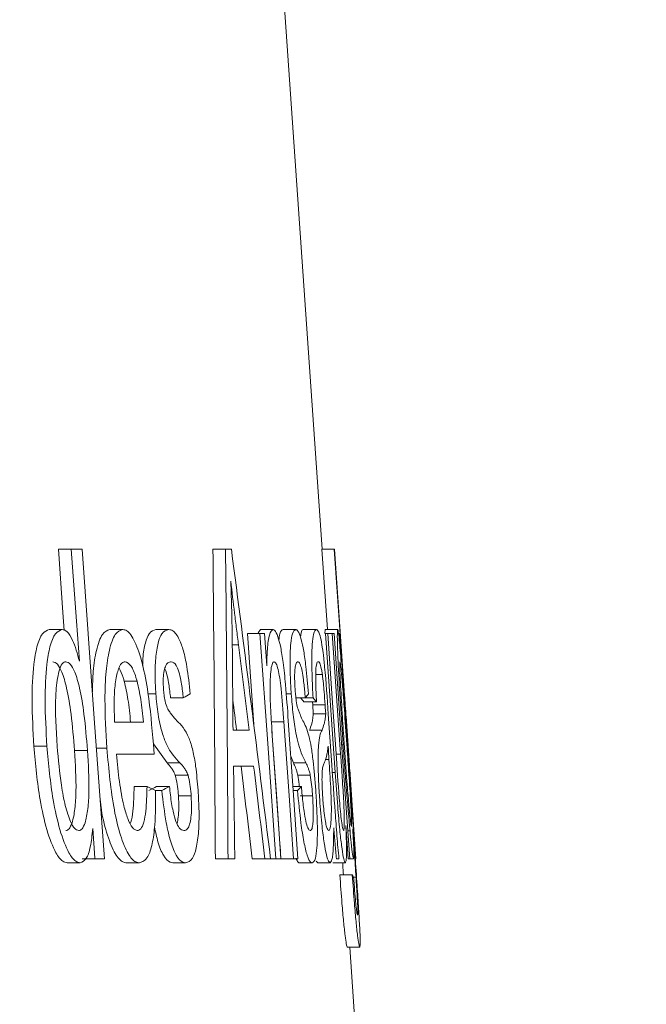
# Model space of a CAD drawing. Units: millimetres. Extents: x 407 to 1265, y 153 to 860.
# Drawn here: x 783 to 788, y 521 to 529 of the extents above; entities that cross this region are included whole.
import ezdxf

# ---------------------------------------------------------------- set-up
doc = ezdxf.new("R2010")
doc.units = ezdxf.units.MM
doc.header["$LTSCALE"] = 5
doc.linetypes.add('SLD-Durchgehend', pattern=[0])
doc.layers.add('MAßLINIE_MAßZEICHNUNGEN', color=7, linetype='SLD-Durchgehend')
doc.styles.add('SLDTEXTSTYLE0', font='Opinion Pro')
doc.dimstyles.new('SLDDIMSTYLE0', dxfattribs={"dimtxt": 26.458333, "dimasz": 17.5, "dimexe": 0, "dimexo": 0.0625, "dimgap": 6.614583, "dimtad": 0, "dimdec": 0, "dimrnd": 1e-09, "dimzin": 12, "dimdsep": 46, "dimtxsty": 'SLDTEXTSTYLE0', "dimsah": 1, "dimcen": 0.09, "dimadec": 0, "dimazin": 3, "dimtfac": 1, "dimtdec": 0, "dimtofl": 0, "dimtmove": 0, "dimatfit": 3, "dimfxl": 0, "dimfrac": 2, "dimtolj": 1, "dimtzin": 12, "dimarcsym": 0})

# ---------------------------------------------------------------- blocks, each defined once
blk = doc.blocks.new('_D_5')
at = {"layer": 'MAßLINIE_MAßZEICHNUNGEN', "color": 7}
for p, q in [((605.0586, 787.7211), (417.7192, 787.7211)), ((422.7192, 787.7211), (422.7192, 586.8343)), ((422.7192, 324.7503), (422.7192, 525.6372)), ((884.775, 324.7503), (417.7192, 324.7503))]:
    blk.add_line(p, q, dxfattribs=at)
for points in [[(422.7192, 787.7211), (415.2192, 770.2211), (430.2192, 770.2211)], [(422.7192, 324.7503), (430.2192, 342.2503), (415.2192, 342.2503)]]:
    blk.add_solid(points, dxfattribs=at)
at = {"layer": 'MAßLINIE_MAßZEICHNUNGEN', "color": 7, "insert": (407.3831, 525.6372), "char_height": 26.45833, "attachment_point": 1, "rotation": 90, "style": 'SLDTEXTSTYLE0'}
blk.add_mtext('463', dxfattribs=at)
blk = doc.blocks.new('_D_7')
at = {"layer": 'MAßLINIE_MAßZEICHNUNGEN', "color": 7}
for p, q in [((596.7515, 608.7211), (596.7515, 227.1289)), ((977.8348, 608.7211), (977.8348, 227.1289)), ((596.7515, 232.1289), (741.0572, 232.1289)), ((977.8348, 232.1289), (833.5291, 232.1289))]:
    blk.add_line(p, q, dxfattribs=at)
for points in [[(596.7515, 232.1289), (614.2515, 224.6289), (614.2515, 239.6289)], [(977.8348, 232.1289), (960.3348, 239.6289), (960.3348, 224.6289)]]:
    blk.add_solid(points, dxfattribs=at)
at = {"layer": 'MAßLINIE_MAßZEICHNUNGEN', "color": 7, "char_height": 26.45833, "attachment_point": 1, "style": 'SLDTEXTSTYLE0'}
for s, insert in [('%%c', (741.0572, 246.0685)), ('381', (778.9466, 246.0685))]:
    blk.add_mtext(s, dxfattribs=dict(at, insert=insert))

msp = doc.modelspace()

# ---------------------------------------------------------------- linework, layer by layer
at = {"color": 7, "linetype": 'SLD-Durchgehend', "lineweight": 18}
for p, q in [((785.0869, 524.4515), (784.7744, 528.9515)), ((782.9592, 524.4515), (783.0638, 524.4515)), ((783.1503, 524.4515), (783.0638, 524.4515)), ((784.2065, 524.4515), (784.3085, 524.4515)), ((784.3556, 524.4515), (784.3085, 524.4515)), ((785.0861, 524.4515), (785.1312, 523.8022)), ((785.0861, 524.4515), (785.1863, 524.4515)), ((785.1871, 524.4515), (785.1863, 524.4515)), ((782.886, 523.8022), (782.9909, 523.8022)), ((783.3753, 523.8022), (783.4791, 523.8022)), ((783.7465, 523.8022), (783.8496, 523.8022)), ((784.4847, 523.7697), (784.5363, 523.0361)), ((784.4847, 523.7697), (784.5863, 523.7697)), ((784.5902, 523.8022), (784.5729, 523.7761)), ((784.6224, 523.7697), (784.5863, 523.7697)), ((784.5902, 523.8022), (784.6915, 523.8022)), ((784.7737, 523.8022), (784.8746, 523.8022)), ((784.9413, 523.8022), (785.0419, 523.8022)), ((785.1135, 523.8022), (785.1106, 523.7697)), ((785.1135, 523.8022), (785.2138, 523.8022)), ((785.1328, 523.7697), (785.1156, 523.7697)), ((785.1328, 523.7697), (785.1698, 523.7697)), ((785.1837, 523.7697), (785.1698, 523.7697)), ((785.2295, 523.7697), (785.2258, 523.7697)), ((784.3627, 523.6774), (784.4131, 523.6774)), ((785.036, 523.44), (785.0895, 523.44)), ((783.4912, 523.3842), (783.5949, 523.3842)), ((783.683, 523.2837), (783.7456, 523.2837)), ((784.798, 523.2837), (784.8387, 523.2837)), ((783.8642, 523.2502), (783.9671, 523.2502)), ((784.8764, 523.2502), (784.9518, 523.2502)), ((784.9413, 523.2178), (785.042, 523.2178)), ((784.9518, 523.2502), (785.0142, 523.2502)), ((785.0099, 523.2178), (785.0116, 523.1944)), ((785.0116, 523.1944), (785.0168, 523.1204)), ((785.0116, 523.1944), (785.1122, 523.1944)), ((785.0168, 523.1204), (785.1173, 523.1204)), ((783.6458, 523.0554), (783.4134, 523.0554)), ((784.678, 523.0565), (784.7793, 523.0565)), ((785.3084, 522.7052), (785.2808, 523.1019)), ((784.4994, 522.9905), (784.3688, 522.9905)), ((784.9862, 522.9905), (785.0868, 522.9905)), ((783.7314, 522.7957), (783.726, 522.8759)), ((783.7283, 522.8795), (783.8378, 522.7262)), ((785.2462, 522.8703), (785.2572, 522.8703)), ((782.762, 522.8606), (782.8673, 522.8606)), ((783.0896, 522.8256), (783.1942, 522.8256)), ((783.2664, 522.8454), (783.3508, 522.8454)), ((783.4278, 522.7957), (783.7314, 522.7957)), ((785.2004, 522.7972), (785.2374, 522.7972)), ((783.8378, 522.7262), (783.9408, 522.7262)), ((784.8349, 522.7795), (784.8561, 522.7262)), ((784.8561, 522.7262), (784.9571, 522.7262)), ((785.1145, 522.7526), (785.143, 522.7526)), ((784.373, 522.6983), (784.5352, 522.6983)), ((785.1704, 522.6486), (785.1936, 522.6486)), ((783.9025, 522.6258), (784.0054, 522.6258)), ((784.8915, 522.6258), (784.9924, 522.6258)), ((783.571, 522.536), (783.6746, 522.536)), ((783.744, 522.5035), (783.7933, 522.5035)), ((783.7523, 522.536), (783.8555, 522.536)), ((784.852, 522.536), (784.9203, 522.536)), ((784.8543, 522.5035), (784.8891, 522.5035)), ((783.928, 522.4609), (784.0308, 522.4609)), ((784.9097, 522.4609), (785.0106, 522.4609)), ((785.2945, 522.1763), (785.3129, 522.1763)), ((784.7481, 522.058), (784.7555, 521.9515)), ((783.0309, 521.9191), (783.1357, 521.9191)), ((783.15, 521.9515), (783.2546, 521.9515)), ((783.2546, 521.9515), (783.3311, 521.9515)), ((783.51, 521.9191), (783.6138, 521.9191)), ((783.8835, 521.9191), (783.9865, 521.9191)), ((784.226, 521.9515), (784.3283, 521.9515)), ((784.3283, 521.9515), (784.3829, 521.9515)), ((784.5242, 521.9515), (784.6259, 521.9515)), ((784.6259, 521.9515), (784.6716, 521.9515)), ((784.6716, 521.9515), (784.7141, 521.9515)), ((784.7141, 521.9515), (784.7553, 521.9515)), ((784.7555, 521.9515), (784.8568, 521.9515)), ((784.8568, 521.9515), (784.893, 521.9515)), ((784.9066, 521.9191), (785.0076, 521.9191)), ((785.0395, 521.9319), (785.0529, 521.9191)), ((785.0529, 521.9191), (785.1535, 521.9191)), ((785.1751, 521.9191), (785.2755, 521.9191)), ((785.2039, 521.9515), (785.2237, 521.9515)), ((785.2978, 521.9515), (785.3101, 521.9515)), ((785.3101, 521.9515), (785.3421, 521.9515)), ((785.3599, 521.9515), (785.3607, 521.9515)), ((785.231, 521.8217), (785.3313, 521.8217)), ((785.3381, 521.8034), (785.3613, 521.8034)), ((785.2914, 521.2373), (785.3916, 521.2373)), ((785.5833, 517.3022), (785.3101, 521.2373))]:
    msp.add_line(p, q, dxfattribs=at)
at = {"color": 7, "linetype": 'SLD-Durchgehend', "lineweight": 18, "flags": 128}
for points in [[(782.9592, 524.4515), (782.9963, 523.9389), (783.0068, 523.7946)], [(783.0638, 524.4515), (783.1059, 523.8706), (783.1294, 523.546)], [(783.3311, 521.9515), (783.2492, 523.0839), (783.1503, 524.4515)], [(785.1863, 524.4515), (785.2712, 523.2287), (785.3599, 521.9515)], [(785.2831, 523.0691), (785.2334, 523.7849), (785.1871, 524.4515)], [(784.5863, 523.7697), (784.6513, 522.8445), (784.7141, 521.9515)], [(784.6407, 523.51), (784.6328, 523.6225), (784.6224, 523.7697)], [(785.1156, 523.7697), (785.1533, 523.2282), (785.1936, 522.6486)], [(785.2028, 522.7632), (785.1664, 523.2864), (785.1328, 523.7697)], [(785.1698, 523.7697), (785.202, 523.3058), (785.2374, 522.7972)], [(785.3101, 521.9515), (785.2451, 522.886), (785.1837, 523.7697)], [(785.2258, 523.7697), (785.2322, 523.678), (785.242, 523.5374)], [(785.3376, 522.2128), (785.2816, 523.0191), (785.2295, 523.7697)], [(785.1122, 523.1944), (785.1136, 523.1737), (785.1173, 523.1204)], [(785.1661, 522.71), (785.1505, 522.9332), (785.1376, 523.1189)], [(784.7793, 523.0565), (784.8183, 522.4997), (784.8568, 521.9515)], [(784.893, 521.9515), (784.8541, 522.5062), (784.815, 523.0646)], [(784.6832, 522.9834), (784.7124, 522.5664), (784.7385, 522.1941)], [(784.7553, 521.9515), (784.7212, 522.4365), (784.6856, 522.9438)], [(785.1354, 522.8606), (785.138, 522.8246), (785.143, 522.7526)], [(785.3607, 521.9515), (785.3335, 522.3435), (785.3106, 522.6724)], [(783.237, 522.1956), (783.2543, 521.9561), (783.2546, 521.9515)], [(785.2791, 522.2214), (785.2865, 522.1147), (785.2978, 521.9515)]]:
    msp.add_lwpolyline(points, dxfattribs=at)
at = {"color": 7, "linetype": 'SLD-Durchgehend', "lineweight": 18}
for centre, major_axis, ratio, start_param, end_param in [((734.5649, 519.2193), (0, 159.3156), 0.311761, 4.72954, 4.745237), ((734.5649, 519.1477), (0, 159.645), 0.311761, 4.729953, 4.745618), ((734.5649, 458.3295), (0, 172.7565), 0.311969, 5.089543, 5.105157), ((734.5649, 518.8788), (0, 157.6448), 0.316033, 4.738474, 4.743091), ((734.5649, 451.9621), (0, 182.9066), 0.296256, 5.111209, 5.115288), ((734.5649, 524.6232), (50.6084, 0), 0.125005, 6.064419, 6.069673), ((734.5649, 523.9048), (50.6583, 0), 0.125005, 6.179634, 6.184787), ((734.5649, 452.0414), (0, 182.5591), 0.296256, 5.11154, 5.113002), ((734.5649, 522.5588), (50.6515, 0), 0.125005, 0.104263, 0.10942), ((734.5649, 522.5587), (50.7518, 0), 0.125005, 0.104074, 0.109221), ((734.5649, 517.8511), (0, 62.1517), 0.81893, 4.796444, 4.799509), ((734.5649, 514.1333), (0, 175.7455), 0.283748, 4.75689, 4.761144), ((734.5649, 447.2941), (0, 190.8455), 0.284447, 5.114317, 5.118572), ((734.5649, 447.208), (0, 191.2083), 0.284447, 5.113999, 5.118246), ((734.5649, 520.8784), (50.8684, 0), 0.125005, 0.258436, 0.263721), ((734.5649, 523.9942), (50.5519, 0), 0.125005, 6.045037, 6.050321), ((734.5649, 523.9941), (50.6521, 0), 0.125005, 6.045536, 6.050808), ((734.5649, 523.2757), (50.702, 0), 0.125005, 6.161042, 6.166202), ((734.5649, 521.5197), (50.8239, 0), 0.125005, 0.042439, 0.047554)]:
    msp.add_ellipse(centre, major_axis=major_axis, ratio=ratio, start_param=start_param, end_param=end_param, dxfattribs=at)
for points, knots in [([(784.3506, 524.1913), (784.3607, 524.105), (784.3758, 523.9755), (784.3971, 523.8051), (784.4078, 523.72), (784.4131, 523.6774)], [0, 0, 0, 0, 0.499659, 0.749821, 1, 1, 1, 1]), ([(784.3623, 523.718), (784.3618, 523.7568), (784.3609, 523.8345), (784.3575, 523.9918), (784.3534, 524.1115), (784.3506, 524.1913)], [0, 0, 0, 0, 0.250022, 0.500086, 1, 1, 1, 1]), ([(782.886, 523.8022), (782.8667, 523.7954), (782.828, 523.7816), (782.7846, 523.6734), (782.754, 523.489), (782.7413, 523.2131), (782.7547, 522.9847), (782.762, 522.8606)], [0, 0, 0, 0, 0.157505, 0.316182, 0.458264, 0.705651, 1, 1, 1, 1]), ([(782.9909, 523.8022), (782.9716, 523.7954), (782.9331, 523.7816), (782.8897, 523.6734), (782.8592, 523.4891), (782.8466, 523.2131), (782.86, 522.9847), (782.8673, 522.8606)], [0, 0, 0, 0, 0.157461, 0.316091, 0.458167, 0.705633, 1, 1, 1, 1]), ([(783.1294, 523.546), (783.1121, 523.6073), (783.083, 523.7103), (783.0321, 523.7906), (783.0037, 523.7986), (782.9909, 523.8022)], [0, 0, 0, 0, 0.444839, 0.748531, 1, 1, 1, 1]), ([(783.3753, 523.8022), (783.3541, 523.795), (783.3115, 523.7807), (783.2657, 523.647), (783.2383, 523.4809), (783.2351, 523.3551), (783.2337, 523.298)], [0, 0, 0, 0, 0.2757109, 0.5542171, 0.797621, 1, 1, 1, 1]), ([(783.4791, 523.8022), (783.458, 523.795), (783.4156, 523.7806), (783.3694, 523.6475), (783.341, 523.4622), (783.3304, 523.1915), (783.343, 522.9772), (783.3508, 522.8454)], [0, 0, 0, 0, 0.181548, 0.364938, 0.52523, 0.708068, 1, 1, 1, 1]), ([(783.726, 522.8759), (783.7139, 523.0177), (783.6945, 523.2463), (783.6397, 523.5327), (783.58, 523.7124), (783.5228, 523.7948), (783.49, 523.8004), (783.4791, 523.8022)], [0, 0, 0, 0, 0.3216216, 0.5184559, 0.7160284, 0.9056347, 1, 1, 1, 1]), ([(783.7465, 523.8022), (783.7276, 523.7972), (783.6955, 523.7889), (783.6598, 523.6989), (783.6417, 523.6036), (783.64, 523.531), (783.6395, 523.5116)], [0, 0, 0, 0, 0.378551, 0.640705, 0.903847, 1, 1, 1, 1]), ([(783.8496, 523.8022), (783.8308, 523.7971), (783.7989, 523.7885), (783.7625, 523.6998), (783.7427, 523.5766), (783.7372, 523.4296), (783.743, 523.3298), (783.7456, 523.2837)], [0, 0, 0, 0, 0.2768875, 0.4686192, 0.6610738, 0.8436458, 1, 1, 1, 1]), ([(784.0241, 523.2827), (784.0158, 523.3583), (784.0019, 523.484), (783.9695, 523.6361), (783.9305, 523.7392), (783.889, 523.7954), (783.8608, 523.8003), (783.8496, 523.8022)], [0, 0, 0, 0, 0.256199, 0.426151, 0.595754, 0.839651, 1, 1, 1, 1]), ([(784.6915, 523.8022), (784.6809, 523.7944), (784.661, 523.7798), (784.6448, 523.6565), (784.642, 523.5557), (784.6407, 523.51)], [0, 0, 0, 0, 0.387455, 0.722338, 1, 1, 1, 1]), ([(784.815, 523.0646), (784.808, 523.1628), (784.7966, 523.3231), (784.7755, 523.5283), (784.7538, 523.6641), (784.7302, 523.7517), (784.7088, 523.797), (784.6962, 523.8008), (784.6915, 523.8022)], [0, 0, 0, 0, 0.286784, 0.467578, 0.610056, 0.752426, 0.908245, 1, 1, 1, 1]), ([(784.7737, 523.8022), (784.7638, 523.7992), (784.7496, 523.7949), (784.7409, 523.7341), (784.7382, 523.7152)], [0, 0, 0, 0, 0.689055, 1, 1, 1, 1]), ([(784.8746, 523.8022), (784.8651, 523.7969), (784.8492, 523.7879), (784.8335, 523.6966), (784.8276, 523.5725), (784.8297, 523.4268), (784.8359, 523.3282), (784.8387, 523.2837)], [0, 0, 0, 0, 0.279665, 0.470466, 0.66173, 0.847565, 1, 1, 1, 1]), ([(784.9781, 523.2827), (784.9715, 523.3579), (784.9605, 523.4826), (784.9396, 523.635), (784.9172, 523.7377), (784.8948, 523.7951), (784.8805, 523.8001), (784.8746, 523.8022)], [0, 0, 0, 0, 0.2579389, 0.4278337, 0.5974967, 0.8349189, 1, 1, 1, 1]), ([(784.9413, 523.8022), (784.9319, 523.8032), (784.9218, 523.8044), (784.916, 523.7548), (784.9156, 523.7515)], [0, 0, 0, 0, 0.934295, 1, 1, 1, 1]), ([(785.0419, 523.8022), (785.0331, 523.7968), (785.0192, 523.7881), (785.0064, 523.6904), (785.0032, 523.542), (785.0078, 523.3835), (785.0128, 523.2793), (785.0142, 523.2502)], [0, 0, 0, 0, 0.310431, 0.493101, 0.67695, 0.910034, 1, 1, 1, 1]), ([(785.1376, 523.1189), (785.1287, 523.2489), (785.1169, 523.4223), (785.0962, 523.6175), (785.082, 523.7076), (785.0629, 523.7908), (785.0502, 523.7977), (785.0419, 523.8022)], [0, 0, 0, 0, 0.360402, 0.48029, 0.59969, 0.738379, 1, 1, 1, 1]), ([(785.2138, 523.8022), (785.2124, 523.7953), (785.2095, 523.7815), (785.2115, 523.6692), (785.2197, 523.4751), (785.2347, 523.2032), (785.2497, 522.9815), (785.2572, 522.8703)], [0, 0, 0, 0, 0.161252, 0.32375, 0.472308, 0.735152, 1, 1, 1, 1]), ([(785.242, 523.5374), (785.2365, 523.6029), (785.2276, 523.7086), (785.2183, 523.7907), (785.2152, 523.7985), (785.2138, 523.8022)], [0, 0, 0, 0, 0.459372, 0.741609, 1, 1, 1, 1]), ([(782.9141, 523.5425), (782.9265, 523.5385), (782.9513, 523.5307), (782.9915, 523.4549), (783.032, 523.319), (783.0675, 523.097), (783.0815, 522.9244), (783.0896, 522.8256)], [0, 0, 0, 0, 0.131696, 0.264054, 0.44502, 0.682544, 1, 1, 1, 1]), ([(782.9501, 522.8591), (782.9413, 522.9982), (782.9284, 523.2019), (782.9504, 523.4136), (782.9752, 523.5056), (782.9986, 523.5396), (783.0142, 523.5418), (783.0189, 523.5425)], [0, 0, 0, 0, 0.470385, 0.689164, 0.815906, 0.943514, 1, 1, 1, 1]), ([(783.0189, 523.5425), (783.0313, 523.5385), (783.0561, 523.5307), (783.0962, 523.455), (783.1367, 523.319), (783.1721, 523.0971), (783.1861, 522.9244), (783.1942, 522.8256)], [0, 0, 0, 0, 0.1316599, 0.263981, 0.4449357, 0.6824501, 1, 1, 1, 1]), ([(783.4134, 523.0554), (783.4106, 523.1324), (783.4059, 523.2627), (783.4238, 523.4172), (783.4511, 523.5125), (783.4792, 523.5407), (783.4951, 523.5422), (783.4981, 523.5425)], [0, 0, 0, 0, 0.313408, 0.530974, 0.748614, 0.952458, 1, 1, 1, 1]), ([(783.4981, 523.5425), (783.5142, 523.536), (783.5446, 523.5239), (783.5771, 523.4449), (783.5918, 523.3948), (783.5949, 523.3842)], [0, 0, 0, 0, 0.471051, 0.88826, 1, 1, 1, 1]), ([(783.8074, 523.3203), (783.8062, 523.3448), (783.8038, 523.3941), (783.8099, 523.459), (783.8231, 523.5108), (783.8444, 523.5383), (783.8614, 523.541), (783.8703, 523.5425)], [0, 0, 0, 0, 0.162667, 0.327364, 0.505609, 0.741292, 1, 1, 1, 1]), ([(783.8703, 523.5425), (783.8838, 523.5382), (783.9045, 523.5318), (783.9317, 523.4653), (783.951, 523.3836), (783.9611, 523.3065), (783.9662, 523.2588), (783.9671, 523.2502)], [0, 0, 0, 0, 0.340318, 0.523227, 0.705972, 0.947069, 1, 1, 1, 1]), ([(784.6856, 522.9438), (784.6811, 523.0122), (784.6721, 523.1496), (784.6659, 523.3251), (784.6703, 523.4468), (784.6797, 523.5134), (784.6913, 523.5401), (784.6992, 523.5419), (784.7018, 523.5425)], [0, 0, 0, 0, 0.25614, 0.514316, 0.655794, 0.797552, 0.932075, 1, 1, 1, 1]), ([(784.7018, 523.5425), (784.7072, 523.5392), (784.7172, 523.5332), (784.7326, 523.4825), (784.7462, 523.4128), (784.7642, 523.2703), (784.7729, 523.1473), (784.7793, 523.0565)], [0, 0, 0, 0, 0.161886, 0.300137, 0.437931, 0.584938, 1, 1, 1, 1]), ([(784.8695, 523.3203), (784.8679, 523.3495), (784.8649, 523.4041), (784.8668, 523.4705), (784.8731, 523.5213), (784.8832, 523.5397), (784.8909, 523.5417), (784.8939, 523.5425)], [0, 0, 0, 0, 0.1959105, 0.3661721, 0.5516346, 0.8280955, 1, 1, 1, 1]), ([(784.8939, 523.5425), (784.9005, 523.5385), (784.9108, 523.5324), (784.9262, 523.4694), (784.9384, 523.3907), (784.9464, 523.3126), (784.9507, 523.2625), (784.9518, 523.2502)], [0, 0, 0, 0, 0.327275, 0.50772, 0.68803, 0.923517, 1, 1, 1, 1]), ([(785.042, 523.2178), (785.0397, 523.2706), (785.0361, 523.3539), (785.0352, 523.4553), (785.0396, 523.516), (785.0476, 523.5399), (785.0542, 523.5417), (785.0568, 523.5425)], [0, 0, 0, 0, 0.281069, 0.443868, 0.609082, 0.840662, 1, 1, 1, 1]), ([(785.0568, 523.5425), (785.0593, 523.5415), (785.0642, 523.5397), (785.0732, 523.5226), (785.0819, 523.4876), (785.0878, 523.4507), (785.0895, 523.44)], [0, 0, 0, 0, 0.250402, 0.50108, 0.855724, 1, 1, 1, 1]), ([(785.2655, 522.8885), (785.2608, 522.957), (785.2502, 523.1127), (785.2381, 523.3136), (785.232, 523.4502), (785.2299, 523.5202), (785.2305, 523.5409), (785.2315, 523.5422), (785.2317, 523.5425)], [0, 0, 0, 0, 0.2479576, 0.5643706, 0.7318906, 0.8588918, 0.9743438, 1, 1, 1, 1]), ([(785.2317, 523.5425), (785.233, 523.5386), (785.2355, 523.5309), (785.243, 523.4596), (785.2538, 523.3363), (785.2694, 523.1305), (785.2807, 522.9698), (785.2873, 522.8753)], [0, 0, 0, 0, 0.129851, 0.260245, 0.443461, 0.672615, 1, 1, 1, 1]), ([(783.4494, 523.4903), (783.4606, 523.4681), (783.4755, 523.4386), (783.4881, 523.3949), (783.4912, 523.3842)], [0, 0, 0, 0, 0.7537452, 1, 1, 1, 1]), ([(783.8183, 523.4855), (783.8217, 523.478), (783.832, 523.455), (783.848, 523.3823), (783.8582, 523.3066), (783.8633, 523.2588), (783.8642, 523.2502)], [0, 0, 0, 0, 0.154598, 0.478698, 0.906351, 1, 1, 1, 1]), ([(785.0895, 523.44), (785.0924, 523.4165), (785.0979, 523.3739), (785.1054, 523.2879), (785.1096, 523.2295), (785.1122, 523.1944)], [0, 0, 0, 0, 0.327998, 0.595701, 1, 1, 1, 1]), ([(783.4912, 523.3842), (783.5019, 523.3367), (783.5186, 523.2629), (783.533, 523.1476), (783.5391, 523.0863), (783.5422, 523.0554)], [0, 0, 0, 0, 0.4723, 0.73442, 1, 1, 1, 1]), ([(783.5949, 523.3842), (783.6056, 523.3367), (783.6222, 523.2629), (783.6366, 523.1476), (783.6427, 523.0863), (783.6458, 523.0554)], [0, 0, 0, 0, 0.4723135, 0.7344148, 1, 1, 1, 1]), ([(783.7456, 523.2837), (783.7509, 523.2274), (783.7614, 523.1141), (783.7931, 522.972), (783.8539, 522.8157), (783.9035, 522.7646), (783.9408, 522.7262)], [0, 0, 0, 0, 0.17872, 0.359298, 0.51762, 1, 1, 1, 1]), ([(783.8383, 523.1691), (783.8321, 523.1858), (783.8215, 523.2144), (783.8116, 523.2718), (783.8087, 523.3054), (783.8074, 523.3203)], [0, 0, 0, 0, 0.443695, 0.754831, 1, 1, 1, 1]), ([(784.8387, 523.2837), (784.8434, 523.2267), (784.8527, 523.112), (784.8743, 522.968), (784.9109, 522.8153), (784.9373, 522.7643), (784.9571, 522.7262)], [0, 0, 0, 0, 0.183447, 0.368897, 0.528787, 1, 1, 1, 1]), ([(784.8904, 523.1691), (784.8866, 523.1862), (784.8801, 523.2154), (784.8732, 523.273), (784.8706, 523.306), (784.8695, 523.3203)], [0, 0, 0, 0, 0.448002, 0.762412, 1, 1, 1, 1]), ([(783.9157, 523.0651), (783.9029, 523.0801), (783.8837, 523.1027), (783.8577, 523.135), (783.8448, 523.1577), (783.8383, 523.1691)], [0, 0, 0, 0, 0.498608, 0.748561, 1, 1, 1, 1]), ([(784.9329, 523.0651), (784.926, 523.0801), (784.9156, 523.1026), (784.9014, 523.135), (784.8941, 523.1577), (784.8904, 523.1691)], [0, 0, 0, 0, 0.4985429, 0.7484993, 1, 1, 1, 1]), ([(785.0168, 523.1204), (785.0149, 523.104), (785.0112, 523.0713), (785.0011, 523.0282), (784.9921, 523.0056), (784.9862, 522.9905)], [0, 0, 0, 0, 0.25043, 0.500509, 1, 1, 1, 1]), ([(785.1173, 523.1204), (785.1155, 523.104), (785.1117, 523.0713), (785.1017, 523.0282), (785.0928, 523.0056), (785.0868, 522.9905)], [0, 0, 0, 0, 0.250432, 0.500514, 1, 1, 1, 1]), ([(784.0867, 522.5055), (784.0812, 522.571), (784.0715, 522.6842), (784.0454, 522.831), (783.995, 522.9901), (783.9495, 523.0331), (783.9157, 523.0651)], [0, 0, 0, 0, 0.217939, 0.376481, 0.535712, 1, 1, 1, 1]), ([(785.0359, 522.5055), (785.0296, 522.5863), (785.0198, 522.7118), (784.9999, 522.8601), (784.9718, 522.9905), (784.9494, 523.0334), (784.9329, 523.0651)], [0, 0, 0, 0, 0.270852, 0.420483, 0.57106, 1, 1, 1, 1]), ([(785.0868, 522.9905), (785.0806, 522.9784), (785.0695, 522.9568), (785.0571, 522.8726), (785.0544, 522.7369), (785.0585, 522.5819), (785.0651, 522.4787), (785.0682, 522.4294)], [0, 0, 0, 0, 0.2576455, 0.4597347, 0.663683, 0.8395323, 1, 1, 1, 1]), ([(785.2572, 522.8703), (785.2615, 522.8091), (785.2702, 522.6865), (785.2887, 522.4433), (785.3032, 522.2829), (785.3129, 522.1763)], [0, 0, 0, 0, 0.250955, 0.502371, 1, 1, 1, 1]), ([(785.3245, 522.2113), (785.3232, 522.2149), (785.3208, 522.222), (785.313, 522.2887), (785.3019, 522.4048), (785.2849, 522.6139), (785.2729, 522.7836), (785.2655, 522.8885)], [0, 0, 0, 0, 0.123382, 0.247443, 0.413922, 0.637325, 1, 1, 1, 1]), ([(785.2873, 522.8753), (785.2922, 522.8039), (785.3025, 522.6555), (785.3151, 522.4611), (785.3227, 522.3239), (785.326, 522.2462), (785.326, 522.2147), (785.3249, 522.2122), (785.3245, 522.2113)], [0, 0, 0, 0, 0.251059, 0.521841, 0.684635, 0.822592, 0.937184, 1, 1, 1, 1]), ([(782.762, 522.8606), (782.7753, 522.7136), (782.7968, 522.4746), (782.8638, 522.1773), (782.9294, 522.0063), (782.9886, 521.9275), (783.0188, 521.9215), (783.0309, 521.9191)], [0, 0, 0, 0, 0.339623, 0.551924, 0.765225, 0.90585, 1, 1, 1, 1]), ([(782.8673, 522.8606), (782.8806, 522.7136), (782.9021, 522.4747), (782.969, 522.1773), (783.0345, 522.0063), (783.0935, 521.9275), (783.1236, 521.9215), (783.1357, 521.9191)], [0, 0, 0, 0, 0.339655, 0.55194, 0.765222, 0.905811, 1, 1, 1, 1]), ([(783.1236, 522.1788), (783.1124, 522.1825), (783.0901, 522.1898), (783.0514, 522.2614), (783.0128, 522.378), (782.9732, 522.5875), (782.9591, 522.7529), (782.9501, 522.8591)], [0, 0, 0, 0, 0.1240975, 0.2489467, 0.4443202, 0.642851, 1, 1, 1, 1]), ([(783.0896, 522.8256), (783.0964, 522.714), (783.1063, 522.5504), (783.0947, 522.3513), (783.0744, 522.2469), (783.0473, 522.1876), (783.0279, 522.1816), (783.0187, 522.1788)], [0, 0, 0, 0, 0.393223, 0.57652, 0.760697, 0.88608, 1, 1, 1, 1]), ([(783.1942, 522.8256), (783.201, 522.714), (783.2109, 522.5504), (783.1994, 522.3513), (783.1791, 522.2469), (783.1521, 522.1876), (783.1328, 522.1816), (783.1236, 522.1788)], [0, 0, 0, 0, 0.393234, 0.576547, 0.760743, 0.886093, 1, 1, 1, 1]), ([(783.3508, 522.8454), (783.3664, 522.6728), (783.3893, 522.4183), (783.4584, 522.1333), (783.5199, 521.9839), (783.5743, 521.924), (783.6041, 521.9203), (783.6138, 521.9191)], [0, 0, 0, 0, 0.381778, 0.563222, 0.745109, 0.917223, 1, 1, 1, 1]), ([(783.5956, 522.1788), (783.5828, 522.1833), (783.5571, 522.1924), (783.5191, 522.2708), (783.4812, 522.3954), (783.4488, 522.577), (783.4349, 522.7217), (783.4278, 522.7957)], [0, 0, 0, 0, 0.165224, 0.331338, 0.493864, 0.741025, 1, 1, 1, 1]), ([(785.1077, 522.7308), (785.1131, 522.7459), (785.1212, 522.7687), (785.1304, 522.8122), (785.1337, 522.8444), (785.1354, 522.8606)], [0, 0, 0, 0, 0.4962104, 0.7470368, 1, 1, 1, 1]), ([(785.2374, 522.7972), (785.2402, 522.7567), (785.2458, 522.6756), (785.2551, 522.5314), (785.2623, 522.4096), (785.2648, 522.3411), (785.2653, 522.3275)], [0, 0, 0, 0, 0.250949, 0.502082, 0.901208, 1, 1, 1, 1]), ([(783.8378, 522.7262), (783.8486, 522.7129), (783.8649, 522.6929), (783.8867, 522.6629), (783.8972, 522.6382), (783.9025, 522.6258)], [0, 0, 0, 0, 0.49592, 0.745825, 1, 1, 1, 1]), ([(783.9408, 522.7262), (783.9516, 522.7129), (783.9679, 522.6929), (783.9896, 522.6629), (784.0001, 522.6382), (784.0054, 522.6258)], [0, 0, 0, 0, 0.495918, 0.7458227, 1, 1, 1, 1]), ([(784.8561, 522.7262), (784.862, 522.7129), (784.8708, 522.6929), (784.8825, 522.6629), (784.8885, 522.6382), (784.8915, 522.6258)], [0, 0, 0, 0, 0.495761, 0.74566, 1, 1, 1, 1]), ([(784.9571, 522.7262), (784.9629, 522.7129), (784.9717, 522.6929), (784.9834, 522.6629), (784.9894, 522.6382), (784.9924, 522.6258)], [0, 0, 0, 0, 0.49576, 0.745659, 1, 1, 1, 1]), ([(785.0929, 522.4436), (785.0909, 522.4763), (785.0873, 522.536), (785.0863, 522.612), (785.0889, 522.672), (785.0968, 522.7084), (785.1037, 522.7226), (785.1077, 522.7308)], [0, 0, 0, 0, 0.184781, 0.337785, 0.491091, 0.706794, 1, 1, 1, 1]), ([(785.143, 522.7526), (785.148, 522.6776), (785.1563, 522.5547), (785.1628, 522.3914), (785.1622, 522.2831), (785.1566, 522.2065), (785.1483, 522.181), (785.1424, 522.1792), (785.1412, 522.1788)], [0, 0, 0, 0, 0.261269, 0.428578, 0.596466, 0.762268, 0.951123, 1, 1, 1, 1]), ([(785.2237, 521.9515), (785.218, 522.013), (785.2067, 522.1359), (785.1883, 522.3925), (785.175, 522.5832), (785.1661, 522.71)], [0, 0, 0, 0, 0.2510415, 0.5021856, 1, 1, 1, 1]), ([(785.2605, 522.1788), (785.2586, 522.1818), (785.2545, 522.1879), (785.2462, 522.2393), (785.2376, 522.3106), (785.2216, 522.4851), (785.2111, 522.6399), (785.2028, 522.7632)], [0, 0, 0, 0, 0.124772, 0.250468, 0.372997, 0.500671, 1, 1, 1, 1]), ([(785.1936, 522.6486), (785.2002, 522.5566), (785.2113, 522.4), (785.2286, 522.1932), (785.2448, 522.0533), (785.2592, 521.9598), (785.2694, 521.9231), (785.274, 521.92), (785.2755, 521.9191)], [0, 0, 0, 0, 0.276645, 0.470643, 0.623342, 0.775742, 0.928615, 1, 1, 1, 1]), ([(783.9025, 522.6258), (783.9082, 522.6025), (783.9191, 522.5586), (783.9251, 522.4968), (783.9276, 522.4659), (783.928, 522.4609)], [0, 0, 0, 0, 0.484267, 0.916861, 1, 1, 1, 1]), ([(784.0054, 522.6258), (784.0111, 522.6025), (784.022, 522.5586), (784.028, 522.4968), (784.0304, 522.4659), (784.0308, 522.4609)], [0, 0, 0, 0, 0.4842623, 0.9169003, 1, 1, 1, 1]), ([(784.8915, 522.6258), (784.8954, 522.6028), (784.8999, 522.5756), (784.9028, 522.5413), (784.9033, 522.536)], [0, 0, 0, 0, 0.84508, 1, 1, 1, 1]), ([(784.9924, 522.6258), (784.9961, 522.6022), (785.003, 522.5578), (785.008, 522.4963), (785.0103, 522.4657), (785.0106, 522.4609)], [0, 0, 0, 0, 0.487175, 0.918676, 1, 1, 1, 1]), ([(783.571, 522.536), (783.5689, 522.4679), (783.5656, 522.3616), (783.5517, 522.2617), (783.5414, 522.2409), (783.5397, 522.2373)], [0, 0, 0, 0, 0.596489, 0.931596, 1, 1, 1, 1]), ([(783.6746, 522.536), (783.6728, 522.4664), (783.6701, 522.3578), (783.65, 522.2428), (783.6255, 522.1866), (783.6052, 522.1813), (783.5956, 522.1788)], [0, 0, 0, 0, 0.378904, 0.591742, 0.805641, 1, 1, 1, 1]), ([(783.6138, 521.9191), (783.6379, 521.9277), (783.6786, 521.9422), (783.7191, 522.0669), (783.7434, 522.2482), (783.7438, 522.4074), (783.744, 522.5035)], [0, 0, 0, 0, 0.291723, 0.492766, 0.693621, 1, 1, 1, 1]), ([(783.7933, 522.5035), (783.8043, 522.4142), (783.8227, 522.2634), (783.8651, 522.0805), (783.9123, 521.9647), (783.9543, 521.9232), (783.9788, 521.9201), (783.9865, 521.9191)], [0, 0, 0, 0, 0.283052, 0.477838, 0.67389, 0.897469, 1, 1, 1, 1]), ([(783.9722, 522.1788), (783.9599, 522.1824), (783.9388, 522.1885), (783.9079, 522.2486), (783.882, 522.3397), (783.8657, 522.4427), (783.8581, 522.5123), (783.8555, 522.536)], [0, 0, 0, 0, 0.261218, 0.450467, 0.640035, 0.87746, 1, 1, 1, 1]), ([(783.9865, 521.9191), (784.0057, 521.9247), (784.0388, 521.9345), (784.0742, 522.0322), (784.0926, 522.1667), (784.0967, 522.3327), (784.0901, 522.4482), (784.0867, 522.5055)], [0, 0, 0, 0, 0.262943, 0.45214, 0.641683, 0.821999, 1, 1, 1, 1]), ([(784.8891, 522.5035), (784.8978, 522.414), (784.9122, 522.2643), (784.9401, 522.0818), (784.9679, 521.9667), (784.9909, 521.9235), (785.0034, 521.9202), (785.0076, 521.9191)], [0, 0, 0, 0, 0.286873, 0.479761, 0.67402, 0.890504, 1, 1, 1, 1]), ([(784.9915, 522.1788), (784.9851, 522.1825), (784.9742, 522.1888), (784.9564, 522.25), (784.9403, 522.3407), (784.9286, 522.4429), (784.9224, 522.5124), (784.9203, 522.536)], [0, 0, 0, 0, 0.264955, 0.450471, 0.636169, 0.876405, 1, 1, 1, 1]), ([(785.0076, 521.9191), (785.0171, 521.925), (785.0335, 521.9352), (785.0471, 522.0356), (785.0508, 522.1708), (785.0467, 522.3352), (785.0394, 522.4494), (785.0359, 522.5055)], [0, 0, 0, 0, 0.265257, 0.453808, 0.642596, 0.824194, 1, 1, 1, 1]), ([(783.2963, 522.432), (783.2995, 522.4028), (783.3113, 522.2933), (783.3554, 522.1349), (783.4155, 521.9835), (783.4704, 521.9241), (783.5003, 521.9203), (783.51, 521.9191)], [0, 0, 0, 0, 0.096268, 0.361492, 0.627373, 0.878975, 1, 1, 1, 1]), ([(783.928, 522.4609), (783.9297, 522.4266), (783.9329, 522.3639), (783.9278, 522.2857), (783.9204, 522.2528), (783.9169, 522.2373)], [0, 0, 0, 0, 0.388998, 0.71087, 1, 1, 1, 1]), ([(784.0308, 522.4609), (784.0326, 522.4265), (784.0359, 522.3636), (784.0303, 522.2844), (784.0192, 522.2264), (783.9998, 522.1852), (783.9825, 522.1812), (783.9722, 522.1788)], [0, 0, 0, 0, 0.204935, 0.374499, 0.543502, 0.728635, 1, 1, 1, 1]), ([(785.0106, 522.4609), (785.013, 522.4192), (785.0172, 522.3476), (785.016, 522.265), (785.0109, 522.2076), (785.002, 522.1821), (784.9945, 522.1798), (784.9915, 522.1788)], [0, 0, 0, 0, 0.249884, 0.428638, 0.606963, 0.839902, 1, 1, 1, 1]), ([(785.0682, 522.4294), (785.074, 522.3549), (785.0839, 522.2288), (785.1041, 522.0758), (785.1228, 521.9775), (785.1399, 521.9259), (785.1492, 521.9213), (785.1535, 521.9191)], [0, 0, 0, 0, 0.269531, 0.456519, 0.643297, 0.833835, 1, 1, 1, 1]), ([(785.1412, 522.1788), (785.1357, 522.1831), (785.1274, 522.1896), (785.1139, 522.2502), (785.1044, 522.3154), (785.0973, 522.384), (785.0942, 522.4266), (785.0929, 522.4436)], [0, 0, 0, 0, 0.362505, 0.544231, 0.726953, 0.891203, 1, 1, 1, 1]), ([(785.2653, 522.3275), (785.2662, 522.29), (785.2678, 522.2266), (785.2651, 522.1838), (785.2619, 522.1803), (785.2605, 522.1788)], [0, 0, 0, 0, 0.449726, 0.763025, 1, 1, 1, 1]), ([(783.1357, 521.9191), (783.1529, 521.9264), (783.1856, 521.9404), (783.2211, 522.046), (783.2315, 522.1441), (783.237, 522.1956)], [0, 0, 0, 0, 0.3451, 0.656823, 1, 1, 1, 1]), ([(783.7348, 522.2091), (783.7438, 522.167), (783.7644, 522.0705), (783.8094, 521.9654), (783.8512, 521.9231), (783.8757, 521.92), (783.8835, 521.9191)], [0, 0, 0, 0, 0.22543, 0.516254, 0.847959, 1, 1, 1, 1]), ([(785.1535, 521.9191), (785.1598, 521.9278), (785.1724, 521.9454), (785.1798, 522.063), (785.1809, 522.1598), (785.1813, 522.2022)], [0, 0, 0, 0, 0.359953, 0.720512, 1, 1, 1, 1]), ([(785.1813, 522.2022), (785.183, 522.1806), (785.1864, 522.1376), (785.1919, 522.0741), (785.1977, 522.0113), (785.2018, 521.9715), (785.2039, 521.9515)], [0, 0, 0, 0, 0.249585, 0.499378, 0.74852, 1, 1, 1, 1]), ([(785.2755, 521.9191), (785.2784, 521.9244), (785.2842, 521.9351), (785.2855, 522.0374), (785.2821, 522.1464), (785.2794, 522.2139), (785.2791, 522.2214)], [0, 0, 0, 0, 0.293826, 0.59003, 0.95394, 1, 1, 1, 1]), ([(785.3129, 522.1763), (785.3161, 522.1438), (785.3239, 522.0655), (785.3346, 521.9772), (785.34, 521.9535), (785.3419, 521.9517), (785.3421, 521.9515)], [0, 0, 0, 0, 0.251279, 0.60602, 0.958079, 1, 1, 1, 1]), ([(785.3346, 522.194), (785.3391, 522.1289), (785.3459, 522.0312), (785.3549, 521.9006), (785.3592, 521.8359), (785.3613, 521.8034)], [0, 0, 0, 0, 0.498822, 0.748854, 1, 1, 1, 1]), ([(785.3421, 521.9515), (785.3432, 521.957), (785.3452, 521.968), (785.3419, 522.0615), (785.3371, 522.1493), (785.3346, 522.194)], [0, 0, 0, 0, 0.327674, 0.657883, 1, 1, 1, 1]), ([(785.3916, 521.2373), (785.3935, 521.246), (785.3966, 521.2606), (785.3916, 521.3877), (785.3827, 521.5447), (785.3645, 521.826), (785.3488, 522.0523), (785.3376, 522.2128)], [0, 0, 0, 0, 0.211905, 0.35644, 0.5011, 0.646299, 1, 1, 1, 1]), ([(784.8779, 521.9566), (784.8833, 521.9439), (784.8936, 521.9199), (784.9025, 521.9193), (784.9066, 521.9191)], [0, 0, 0, 0, 0.5278573, 1, 1, 1, 1]), ([(785.2533, 521.9191), (785.2537, 521.913), (785.256, 521.8803), (785.2581, 521.848), (785.2599, 521.8217)], [0, 0, 0, 0, 0.185326, 1, 1, 1, 1]), ([(785.231, 521.8217), (785.2366, 521.7437), (785.2461, 521.6103), (785.2613, 521.4397), (785.2735, 521.3265), (785.2846, 521.249), (785.2888, 521.2416), (785.2914, 521.2373)], [0, 0, 0, 0, 0.244041, 0.417125, 0.590725, 0.757989, 1, 1, 1, 1]), ([(785.3313, 521.8217), (785.3369, 521.7437), (785.3464, 521.6103), (785.3616, 521.4397), (785.3738, 521.3265), (785.3849, 521.249), (785.3891, 521.2416), (785.3916, 521.2373)], [0, 0, 0, 0, 0.2440409, 0.4171246, 0.5907244, 0.7579872, 1, 1, 1, 1]), ([(785.3735, 521.497), (785.3716, 521.5013), (785.3687, 521.5078), (785.3612, 521.5703), (785.3539, 521.6482), (785.3477, 521.7261), (785.344, 521.7762), (785.343, 521.7892)], [0, 0, 0, 0, 0.338769, 0.515339, 0.692266, 0.920109, 1, 1, 1, 1]), ([(785.3613, 521.8034), (785.3647, 521.75), (785.3703, 521.6615), (785.3752, 521.5652), (785.3766, 521.5063), (785.3747, 521.5005), (785.3735, 521.497)], [0, 0, 0, 0, 0.304713, 0.504992, 0.705624, 1, 1, 1, 1])]:
    msp.add_open_spline(points, degree=3, knots=knots, dxfattribs=at)

# ---------------------------------------------------------------- dimensions: what is measured, and where the dimension line sits
at = {"layer": 'MAßLINIE_MAßZEICHNUNGEN', "color": 7}
dim = msp.add_linear_dim(base=(422.7192, 787.7211), p1=(889.775, 324.7503), p2=(610.0586, 787.7211), angle=90, dimstyle='SLDDIMSTYLE0', dxfattribs=at)
dim.commit()
dim.dimension.update_dxf_attribs({"geometry": '_D_5', "text_midpoint": (422.7192, 556.2357), "dimtype": 160})
dim = msp.add_linear_dim(base=(596.7515, 232.1289), p1=(977.8348, 613.7211), p2=(596.7515, 613.7211), text='%%c<>', dimstyle='SLDDIMSTYLE0', dxfattribs=at)
dim.commit()
dim.dimension.update_dxf_attribs({"geometry": '_D_7', "text_midpoint": (787.2932, 232.1289), "dimtype": 160})

doc.saveas('drawing.dxf')
